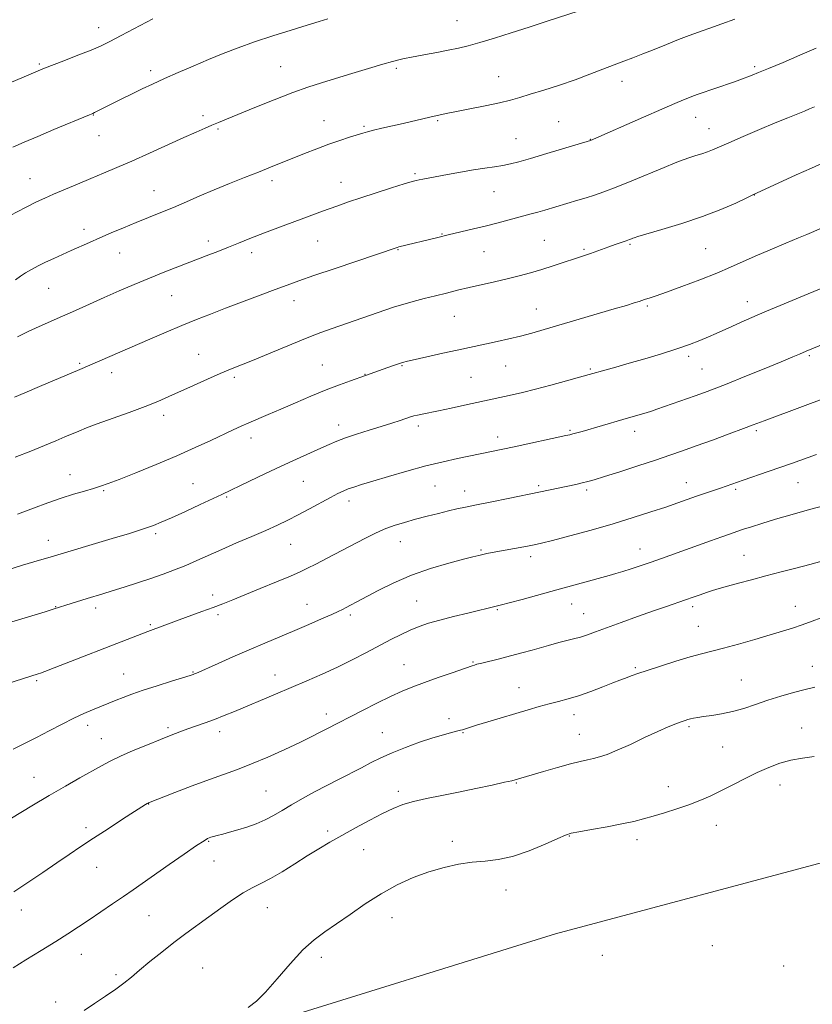
# Model space of a CAD drawing. Extents: x 2169800 to 2172700, y 307300 to 310200.
# Drawn here: x 2171676 to 2171939, y 307649 to 307975 of the extents above; entities that cross this region are included whole.
import ezdxf

# ---------------------------------------------------------------- set-up
doc = ezdxf.new("R2010")
doc.units = 0
doc.header["$MEASUREMENT"] = 0
for name, color, linetype, lineweight in [('BREAKLINE DTM HARD', 7, 'Continuous', 0), ('CONTOUR INDEX', 41, 'Continuous', 13), ('CONTOUR INTERMEDIATE', 44, 'Continuous', 0), ('SPOT ELEVATION DTM', 2, 'Continuous', 13)]:
    doc.layers.add(name, color=color, linetype=linetype, lineweight=lineweight)

msp = doc.modelspace()

# ---------------------------------------------------------------- linework, layer by layer
at = {"layer": 'BREAKLINE DTM HARD'}
msp.add_polyline3d([(2172056.3, 307726.18, 1234.98), (2171948.9, 307697.39, 1233.61), (2171853.63, 307671.96, 1233.46), (2171755.37, 307641.43, 1232.33)], dxfattribs=at)
at = {"layer": 'CONTOUR INDEX', "flags": 128}
for points, elevation in [([(2171719.997, 307975.498), (2171709.478, 307969.899), (2171705.807, 307967.977), (2171702.839, 307966.534), (2171699.529, 307965.103), (2171695.183, 307963.361), (2171690.507, 307961.542), (2171684.102, 307959.071), (2171682.77, 307958.541), (2171676.564, 307955.927), (2171663.481, 307950.481)], 1200), ([(2171939.598, 307946.265), (2171937.973, 307945.576), (2171936.261, 307944.876), (2171930.799, 307942.668), (2171926.5989, 307940.933), (2171921.361, 307938.731), (2171915.883, 307936.401), (2171911.164, 307934.368), (2171905.776, 307932.02), (2171904.057, 307931.347), (2171902.228, 307930.73), (2171900.246, 307930.106), (2171898.196, 307929.444), (2171896.058, 307928.688), (2171893.398, 307927.66), (2171889.681, 307926.154), (2171878.991, 307921.756), (2171873.78, 307919.655), (2171869.749, 307918.107), (2171866.625, 307917.001), (2171863.88, 307916.118), (2171861.091, 307915.272), (2171850.1269, 307912.031), (2171847.7739, 307911.349), (2171845.627, 307910.758), (2171834.638, 307907.85), (2171830.727, 307906.853), (2171826.452, 307905.81), (2171818.072, 307903.82), (2171814.589, 307902.981), (2171801.668, 307899.808), (2171801.125, 307899.657), (2171780.587, 307892.695), (2171773.495, 307890.277), (2171768.437, 307888.525), (2171764.609, 307887.153), (2171760.665, 307885.686), (2171755.611, 307883.779), (2171744.188, 307879.438), (2171739.149, 307877.509), (2171734.48, 307875.684), (2171729.7061, 307873.751), (2171724.484, 307871.558), (2171718.993, 307869.202), (2171695.82, 307859.158), (2171682.48, 307853.456), (2171677.573, 307851.372), (2171674.161, 307849.941)], 1210), ([(2171943.97, 307849.977), (2171924.639, 307842.834), (2171922.887, 307842.175), (2171919.244, 307840.766), (2171916.0541, 307839.558), (2171911.328, 307837.797), (2171905.776, 307835.75), (2171900.386, 307833.783), (2171895.838, 307832.154), (2171891.6, 307830.684), (2171886.83, 307829.089), (2171881.021, 307827.192), (2171874.988, 307825.247), (2171869.876, 307823.619), (2171866.497, 307822.568), (2171864.332, 307821.946), (2171862.529, 307821.5), (2171860.405, 307821.023), (2171848.732, 307818.534), (2171837.954, 307816.394), (2171832.487, 307815.294), (2171827.455, 307814.271), (2171823.767, 307813.503), (2171820.947, 307812.883), (2171818.172, 307812.233), (2171814.815, 307811.417), (2171811.03, 307810.466), (2171807.167, 307809.453), (2171803.5091, 307808.43), (2171800.078, 307807.35), (2171796.8299, 307806.144), (2171793.6791, 307804.744), (2171790.374, 307803.089), (2171777.906, 307796.55), (2171774.139, 307794.596), (2171771.389, 307793.201), (2171768.913, 307792.037), (2171765.687, 307790.638), (2171761.03, 307788.686), (2171755.642, 307786.457), (2171750.568, 307784.373), (2171746.57, 307782.745), (2171743.273, 307781.436), (2171740.02, 307780.193), (2171736.334, 307778.831), (2171728.798, 307776.087), (2171718.364, 307772.245), (2171716.409, 307771.513), (2171713.531, 307770.408), (2171687.248, 307760.157), (2171684.225, 307758.9899), (2171682.731, 307758.431), (2171681.984, 307758.1761), (2171669.042, 307754.113)], 1220), ([(2171939.719, 307753.797), (2171936.49, 307753.027), (2171932.682, 307752.018), (2171928.455, 307750.789), (2171924.148, 307749.432), (2171920.038, 307748.044), (2171916.136, 307746.748), (2171912.387, 307745.674), (2171908.785, 307744.912), (2171905.516, 307744.4029), (2171902.814, 307744.046), (2171900.839, 307743.757), (2171899.451, 307743.507), (2171898.437, 307743.277), (2171897.578, 307743.045), (2171896.641, 307742.745), (2171895.386, 307742.307), (2171893.585, 307741.646), (2171891.05, 307740.629), (2171887.603, 307739.114), (2171883.22, 307737.056), (2171878.495, 307734.812), (2171874.176, 307732.839), (2171870.8311, 307731.482), (2171868.295, 307730.6429), (2171866.2239, 307730.111), (2171864.247, 307729.68), (2171861.893, 307729.155), (2171858.6641, 307728.347), (2171854.324, 307727.153), (2171849.6799, 307725.82), (2171840.242, 307723.018), (2171839.1539, 307722.76), (2171836.757, 307722.224), (2171832.621, 307721.323), (2171827.269, 307720.186), (2171821.468, 307718.995), (2171815.888, 307717.8949), (2171810.832, 307716.875), (2171806.508, 307715.885), (2171802.985, 307714.848), (2171799.776, 307713.589), (2171796.255, 307711.904), (2171791.9899, 307709.68), (2171787.324, 307707.148), (2171782.796, 307704.627), (2171778.79, 307702.3441), (2171775.076, 307700.151), (2171771.27, 307697.804), (2171767.121, 307695.168), (2171762.919, 307692.526), (2171759.089, 307690.271), (2171755.904, 307688.639), (2171753.04, 307687.256), (2171750.019, 307685.593), (2171746.491, 307683.267), (2171742.603, 307680.476), (2171738.623, 307677.561), (2171730.938, 307672.018), (2171727.034, 307669.104), (2171722.992, 307665.934), (2171719.082, 307662.754), (2171715.655, 307659.901), (2171712.912, 307657.594), (2171710.451, 307655.603), (2171707.719, 307653.583), (2171704.345, 307651.287), (2171700.673, 307648.853), (2171697.226, 307646.521)], 1230)]:
    msp.add_lwpolyline(points, dxfattribs=dict(at, elevation=elevation))
at = {"layer": 'CONTOUR INTERMEDIATE', "flags": 128}
for points, elevation in [([(2171861.513, 307978.111), (2171850.903, 307974.654), (2171844.921, 307972.716), (2171838.952, 307970.811), (2171833.369, 307969.07), (2171828.552, 307967.623), (2171824.716, 307966.552), (2171821.428, 307965.742), (2171818.09, 307965.028), (2171814.313, 307964.292), (2171810.534, 307963.588), (2171805.348, 307962.639), (2171804.06, 307962.39), (2171803.009, 307962.164), (2171801.679, 307961.852), (2171799.6, 307961.308), (2171796.308, 307960.381), (2171791.568, 307958.991), (2171786.051, 307957.344), (2171780.652, 307955.717), (2171775.985, 307954.286), (2171771.525, 307952.824), (2171766.467, 307951), (2171760.327, 307948.624), (2171753.91, 307946.054), (2171744.45, 307942.195), (2171741.803, 307941.098), (2171739.668, 307940.193), (2171737.362, 307939.191), (2171734.394, 307937.8771), (2171730.326, 307936.052), (2171718.877, 307930.893), (2171713.028, 307928.294), (2171708.038, 307926.13), (2171703.661, 307924.276), (2171699.427, 307922.499), (2171695.023, 307920.638), (2171687.089, 307917.255), (2171684.245, 307916.022), (2171681.481, 307914.74), (2171677.811, 307912.91), (2171672.653, 307910.241)], 1204), ([(2171778.119, 307975.463), (2171775.285, 307974.569), (2171771.246, 307973.324), (2171765.887, 307971.694), (2171759.802, 307969.808), (2171753.758, 307967.832), (2171748.336, 307965.894), (2171743.366, 307963.955), (2171738.487, 307961.936), (2171733.458, 307959.795), (2171728.493, 307957.641), (2171723.924, 307955.621), (2171719.979, 307953.837), (2171716.478, 307952.207), (2171713.137, 307950.603), (2171709.779, 307948.951), (2171700.63, 307944.341), (2171700.122, 307944.105), (2171699.052, 307943.653), (2171687.184, 307938.698), (2171681.888, 307936.471), (2171677.372, 307934.552), (2171673.552, 307932.886)], 1202), ([(2171913.16, 307975.335), (2171908.905, 307973.7679), (2171906.069, 307972.7561), (2171901.104, 307971.023), (2171898.028, 307969.906), (2171894.476, 307968.557), (2171890.493, 307966.975), (2171886.405, 307965.324), (2171882.61, 307963.806), (2171879.362, 307962.552), (2171876.36, 307961.42), (2171873.163, 307960.2), (2171869.411, 307958.729), (2171865.073, 307957.055), (2171860.2, 307955.275), (2171854.933, 307953.493), (2171849.7629, 307951.834), (2171845.272, 307950.43), (2171841.795, 307949.36), (2171838.685, 307948.485), (2171835.047, 307947.616), (2171830.312, 307946.62), (2171825.211, 307945.604), (2171820.801, 307944.738), (2171817.875, 307944.146), (2171813.444, 307943.188), (2171811.92, 307942.843), (2171803.075, 307940.769), (2171796.082, 307939.162), (2171793.287, 307938.501), (2171791.304, 307937.9921), (2171789.695, 307937.525), (2171785.317, 307936.165), (2171782.114, 307935.129), (2171778.418, 307933.851), (2171774.409, 307932.356), (2171770.315, 307930.752), (2171759.087, 307926.221), (2171755.082, 307924.626), (2171750.452, 307922.807), (2171745.438, 307920.821), (2171740.404, 307918.769), (2171735.642, 307916.739), (2171731.154, 307914.778), (2171726.869, 307912.925), (2171722.716, 307911.2), (2171714.501, 307907.884), (2171710.3299, 307906.169), (2171706.247, 307904.453), (2171702.439, 307902.814), (2171699.032, 307901.311), (2171692.9559, 307898.586), (2171687.133, 307896), (2171684.423, 307894.752), (2171681.957, 307893.544), (2171679.7581, 307892.367), (2171677.832, 307891.215), (2171676.136, 307890.067), (2171674.425, 307888.866)], 1206), ([(2171940.199, 307965.739), (2171934.742, 307963.399), (2171929.174, 307961.031), (2171924.391, 307959.014), (2171921.06, 307957.628), (2171918.9239, 307956.76), (2171917.494, 307956.197), (2171916.2871, 307955.738), (2171914.838, 307955.214), (2171912.6891, 307954.466), (2171900.949, 307950.4591), (2171899.481, 307949.931), (2171898.073, 307949.386), (2171896.173, 307948.612), (2171893.277, 307947.39), (2171888.893, 307945.498), (2171882.865, 307942.864), (2171865.223, 307935.159), (2171850.793, 307930.781), (2171845.41, 307929.177), (2171841.51, 307928.062), (2171838.703, 307927.353), (2171836.2331, 307926.86), (2171833.459, 307926.412), (2171830.206, 307925.926), (2171826.415, 307925.336), (2171822.133, 307924.612), (2171817.84, 307923.846), (2171809.608, 307922.33), (2171808.406, 307922.097), (2171807.457, 307921.888), (2171806.075, 307921.503), (2171803.492, 307920.712), (2171799.244, 307919.377), (2171794.092, 307917.736), (2171789.098, 307916.12), (2171784.982, 307914.745), (2171781.071, 307913.375), (2171776.345, 307911.66), (2171770.155, 307909.381), (2171763.33, 307906.839), (2171757.068, 307904.469), (2171752.255, 307902.592), (2171748.517, 307901.09), (2171745.169, 307899.733), (2171741.632, 307898.327), (2171737.759, 307896.816), (2171728.881, 307893.407), (2171723.973, 307891.505), (2171718.922, 307889.49), (2171713.848, 307887.381), (2171708.808, 307885.2119), (2171703.847, 307883.019), (2171699.012, 307880.843), (2171694.383, 307878.7469), (2171690.042, 307876.798), (2171682.304, 307873.378), (2171678.713, 307871.725), (2171675.172, 307869.99)], 1208), ([(2171942.304, 307927.622), (2171938.562, 307925.9429), (2171933.57, 307923.676), (2171918.909, 307916.945), (2171916.953, 307916.016), (2171913.445, 307914.373), (2171908.511, 307912.217), (2171902.416, 307909.847), (2171895.573, 307907.545), (2171888.995, 307905.543), (2171880.944, 307903.22), (2171879.728, 307902.853), (2171879.293, 307902.694), (2171878.861, 307902.5189), (2171878.163, 307902.2511), (2171877.061, 307901.852), (2171873.508, 307900.619), (2171871.365, 307899.863), (2171865.258, 307897.64), (2171863.586, 307897.066), (2171852.866, 307893.558), (2171849.068, 307892.358), (2171845.341, 307891.242), (2171841.6, 307890.2019), (2171837.673, 307889.202), (2171833.461, 307888.213), (2171824.99, 307886.303), (2171821.165, 307885.406), (2171817.536, 307884.52), (2171813.889, 307883.607), (2171810.097, 307882.645), (2171806.3789, 307881.674), (2171803.041, 307880.749), (2171800.22, 307879.883), (2171797.367, 307878.92), (2171779.16, 307872.597), (2171775.813, 307871.395), (2171772.9241, 307870.286), (2171769.319, 307868.824), (2171758.402, 307864.33), (2171753.061, 307862.1519), (2171745.757, 307859.231), (2171742.341, 307857.803), (2171738.14, 307855.958), (2171733.526, 307853.8799), (2171725.354, 307850.156), (2171721.701, 307848.57), (2171717.447, 307846.872), (2171712.157, 307844.906), (2171701.594, 307841.094), (2171698.039, 307839.758), (2171695.49, 307838.736), (2171690.841, 307836.758), (2171687.858, 307835.503), (2171684.118, 307833.961), (2171679.513, 307832.0969), (2171674.395, 307830.05)], 1212), ([(2171947.604, 307908.478), (2171937.078, 307903.923), (2171934.343, 307902.782), (2171930.0631, 307901.016), (2171924.928, 307898.877), (2171919.918, 307896.732), (2171911.752, 307893.052), (2171907.203, 307891.113), (2171901.545, 307888.877), (2171895.588, 307886.63), (2171890.472, 307884.764), (2171887.057, 307883.5681), (2171885.064, 307882.912), (2171883.151, 307882.313), (2171881.369, 307881.723), (2171879.777, 307881.219), (2171877.19, 307880.428), (2171873.154, 307879.223), (2171849.921, 307872.404), (2171845.831, 307871.2351), (2171842.046, 307870.225), (2171838.1419, 307869.272), (2171834.28, 307868.392), (2171830.767, 307867.628), (2171821.022, 307865.569), (2171816.271, 307864.538), (2171807.086, 307862.515), (2171804.496, 307861.926), (2171802.932, 307861.517), (2171801.503, 307861.05), (2171799.539, 307860.356), (2171790.654, 307857.149), (2171785.649, 307855.437), (2171781.98, 307854.111), (2171777.506, 307852.378), (2171772.482, 307850.286), (2171767.325, 307848.055), (2171762.493, 307845.948), (2171758.348, 307844.17), (2171751.9389, 307841.447), (2171749.377, 307840.316), (2171746.742, 307839.1081), (2171739.331, 307835.636), (2171734.121, 307833.25), (2171727.973, 307830.542), (2171721.118, 307827.654), (2171714.415, 307824.918), (2171708.883, 307822.711), (2171705.203, 307821.2871), (2171702.702, 307820.401), (2171700.369, 307819.686), (2171697.392, 307818.834), (2171693.757, 307817.765), (2171689.65, 307816.458), (2171685.209, 307814.902), (2171680.396, 307813.122), (2171675.125, 307811.156)], 1214), ([(2171946.936, 307888.129), (2171937.503, 307884.235), (2171928.212, 307880.356), (2171923.169, 307878.229), (2171918.853, 307876.381), (2171915.26, 307874.812), (2171912.215, 307873.452), (2171907.011, 307871.084), (2171904.428, 307869.938), (2171901.563, 307868.733), (2171898.16, 307867.422), (2171893.953, 307865.965), (2171888.832, 307864.3551), (2171883.312, 307862.715), (2171878.06, 307861.203), (2171873.636, 307859.949), (2171861.617, 307856.579), (2171857.343, 307855.393), (2171852.1321, 307853.969), (2171846.993, 307852.607), (2171842.725, 307851.54), (2171839.279, 307850.736), (2171823.497, 307847.304), (2171818.989, 307846.34), (2171814.877, 307845.477), (2171809.453, 307844.382), (2171807.857, 307844.045), (2171806.684, 307843.749), (2171805.576, 307843.407), (2171802.078, 307842.246), (2171799.308, 307841.352), (2171795.843, 307840.261), (2171791.786, 307839.004), (2171787.619, 307837.693), (2171783.922, 307836.461), (2171781.0649, 307835.383), (2171778.581, 307834.312), (2171775.793, 307833.043), (2171767.734, 307829.424), (2171762.669, 307827.111), (2171757.239, 307824.568), (2171752.073, 307822.108), (2171742.878, 307817.683), (2171740.031, 307816.338), (2171735.782, 307814.352), (2171730.834, 307812.058), (2171726.2581, 307809.969), (2171722.851, 307808.469), (2171720.287, 307807.427), (2171717.966, 307806.589), (2171715.328, 307805.721), (2171711.997, 307804.688), (2171707.638, 307803.378), (2171685.188, 307796.722), (2171683.248, 307796.162), (2171680.537, 307795.3601), (2171676.784, 307794.206), (2171671.9171, 307792.654)], 1216), ([(2171973.045, 307880.092), (2171936.8761, 307865.227), (2171934.621, 307864.255), (2171932.366, 307863.299), (2171928.5559, 307861.715), (2171922.909, 307859.397), (2171916.4691, 307856.776), (2171910.606, 307854.414), (2171906.318, 307852.724), (2171903.0919, 307851.504), (2171900.038, 307850.402), (2171887.317, 307845.952), (2171885.525, 307845.353), (2171883.792, 307844.815), (2171881.699, 307844.204), (2171875.953, 307842.5561), (2171862.506, 307838.617), (2171860.6851, 307838.101), (2171859.432, 307837.76), (2171858.457, 307837.514), (2171857.054, 307837.2), (2171839.91, 307833.53), (2171821.1829, 307829.645), (2171816.327, 307828.568), (2171810.631, 307827.168), (2171804.369, 307825.456), (2171798.225, 307823.668), (2171792.993, 307822.099), (2171789.247, 307820.964), (2171786.703, 307820.162), (2171784.8609, 307819.5149), (2171783.237, 307818.842), (2171781.423, 307817.965), (2171779.026, 307816.706), (2171772.071, 307812.954), (2171768.315, 307810.965), (2171764.8529, 307809.206), (2171761.391, 307807.55), (2171757.484, 307805.786), (2171752.844, 307803.768), (2171747.825, 307801.609), (2171742.935, 307799.487), (2171734.636, 307795.787), (2171730.937, 307794.19), (2171727.275, 307792.717), (2171723.481, 307791.301), (2171719.395, 307789.869), (2171714.96, 307788.382), (2171710.535, 307786.941), (2171706.586, 307785.685), (2171703.43, 307784.705), (2171698.279, 307783.141), (2171692.962, 307781.495), (2171687.331, 307779.707), (2171684.333, 307778.789), (2171668.757, 307774.109)], 1218), ([(2171940.24, 307830.9859), (2171931.999, 307828.02), (2171928.407, 307826.744), (2171924.232, 307825.292), (2171915.964, 307822.445), (2171908.4299, 307819.8121), (2171900.495, 307817.091), (2171894.246, 307814.899), (2171890.254, 307813.527), (2171885.327, 307811.884), (2171879.473, 307810.013), (2171872.765, 307807.984), (2171865.439, 307805.899), (2171858.391, 307803.974), (2171852.682, 307802.461), (2171849.006, 307801.521), (2171846.599, 307800.968), (2171844.335, 307800.529), (2171832.61, 307798.42), (2171830.871, 307798.087), (2171829.499, 307797.803), (2171828.172, 307797.5), (2171826.267, 307797.023), (2171823.092, 307796.198), (2171818.206, 307794.888), (2171812.188, 307793.107), (2171805.871, 307790.907), (2171799.986, 307788.389), (2171794.863, 307785.851), (2171787.732, 307782.032), (2171785.651, 307780.931), (2171784.184, 307780.172), (2171782.991, 307779.574), (2171781.571, 307778.901), (2171779.385, 307777.907), (2171776.054, 307776.419), (2171771.826, 307774.562), (2171767.108, 307772.537), (2171762.229, 307770.497), (2171757.208, 307768.412), (2171751.986, 307766.2019), (2171746.624, 307763.86), (2171741.671, 307761.65), (2171734.328, 307758.3581), (2171733.828, 307758.151), (2171733.394, 307757.993), (2171732.38, 307757.668), (2171726.248, 307755.766), (2171721.473, 307754.264), (2171716.805, 307752.747), (2171713.041, 307751.443), (2171710.143, 307750.364), (2171707.864, 307749.468), (2171699.959, 307746.284), (2171697.19, 307745.098), (2171693.8501, 307743.53), (2171689.922, 307741.527), (2171685.667, 307739.285), (2171681.4179, 307737.066), (2171677.437, 307735.066), (2171673.705, 307733.225)], 1222), ([(2171942.568, 307813.972), (2171937.892, 307812.6671), (2171932.22, 307811.063), (2171926.679, 307809.46), (2171922.1711, 307808.103), (2171918.697, 307807.009), (2171916.029, 307806.14), (2171913.879, 307805.427), (2171911.701, 307804.683), (2171908.888, 307803.694), (2171905.039, 307802.318), (2171888.794, 307796.442), (2171885.441, 307795.267), (2171882.042, 307794.121), (2171878.786, 307793.06), (2171875.954, 307792.169), (2171873.672, 307791.482), (2171871.44, 307790.845), (2171854.128, 307786.055), (2171842.613, 307782.897), (2171838.277, 307781.72), (2171835.723, 307781.042), (2171834.464, 307780.723), (2171824.587, 307778.361), (2171819.829, 307777.201), (2171815.24, 307776.025), (2171811.485, 307774.956), (2171808.364, 307773.904), (2171805.462, 307772.724), (2171802.414, 307771.292), (2171799.049, 307769.579), (2171790.922, 307765.308), (2171786.207, 307762.883), (2171781.268, 307760.444), (2171776.245, 307758.101), (2171771.151, 307755.841), (2171765.972, 307753.6199), (2171760.74, 307751.42), (2171747.137, 307745.763), (2171743.692, 307744.349), (2171740.521, 307743.102), (2171737.443, 307741.966), (2171731.66, 307739.915), (2171728.995, 307738.932), (2171726.125, 307737.827), (2171722.622, 307736.441), (2171718.25, 307734.684), (2171713.554, 307732.7471), (2171709.273, 307730.8891), (2171705.905, 307729.279), (2171702.9841, 307727.721), (2171695.809, 307723.665), (2171691.026, 307720.937), (2171685.635, 307717.8), (2171679.882, 307714.368), (2171669.439, 307708.072)], 1224), ([(2171942.023, 307795.55), (2171938.03, 307794.456), (2171933.465, 307793.268), (2171928.515, 307792.001), (2171923.496, 307790.704), (2171918.709, 307789.433), (2171914.395, 307788.258), (2171910.7831, 307787.253), (2171908, 307786.461), (2171905.782, 307785.797), (2171903.763, 307785.144), (2171901.635, 307784.41), (2171899.308, 307783.5891), (2171896.748, 307782.699), (2171890.445, 307780.576), (2171886.157, 307779.0971), (2171880.916, 307777.237), (2171875.413, 307775.246), (2171870.533, 307773.45), (2171866.922, 307772.099), (2171864.262, 307771.126), (2171861.99, 307770.388), (2171859.668, 307769.761), (2171855.181, 307768.69), (2171853.264, 307768.1909), (2171851.314, 307767.638), (2171848.9651, 307766.955), (2171845.956, 307766.092), (2171842.45, 307765.115), (2171838.715, 307764.118), (2171835.034, 307763.189), (2171829.175, 307761.767), (2171827.578, 307761.362), (2171826.737, 307761.126), (2171825.982, 307760.877), (2171819.328, 307758.56), (2171814.738, 307756.946), (2171810.173, 307755.319), (2171806.309, 307753.892), (2171802.775, 307752.464), (2171798.937, 307750.726), (2171794.387, 307748.4961), (2171789.619, 307746.072), (2171777.5339, 307739.875), (2171775.307, 307738.701), (2171772.532, 307737.2739), (2171768.771, 307735.433), (2171763.7901, 307733.1111), (2171758.192, 307730.609), (2171752.788, 307728.325), (2171748.133, 307726.521), (2171738.887, 307723.194), (2171733.14, 307721.036), (2171727.362, 307718.811), (2171718.62, 307715.397), (2171718.437, 307715.3089), (2171718.148, 307715.153), (2171717.612, 307714.84), (2171716.383, 307714.075), (2171713.939, 307712.513), (2171709.988, 307709.96), (2171705.169, 307706.826), (2171700.349, 307703.676), (2171696.161, 307700.916), (2171692.291, 307698.328), (2171688.191, 307695.537), (2171683.489, 307692.309), (2171678.537, 307688.959), (2171673.866, 307685.943)], 1226), ([(2171944.857, 307777.927), (2171938.866, 307775.643), (2171935.542, 307774.4231), (2171932.359, 307773.349), (2171928.967, 307772.3029), (2171924.866, 307771.101), (2171919.783, 307769.635), (2171914.343, 307768.095), (2171909.396, 307766.744), (2171902.095, 307764.885), (2171898.298, 307763.836), (2171893.555, 307762.389), (2171888.506, 307760.77), (2171884.095, 307759.315), (2171881.029, 307758.279), (2171879.068, 307757.595), (2171876.548, 307756.68), (2171875.04, 307756.109), (2171872.735, 307755.209), (2171869.346, 307753.873), (2171865.332, 307752.336), (2171861.334, 307750.92), (2171857.838, 307749.858), (2171854.696, 307749.037), (2171851.598, 307748.258), (2171848.271, 307747.3529), (2171844.567, 307746.281), (2171831.175, 307742.27), (2171827.48, 307741.149), (2171825.153, 307740.432), (2171822.798, 307739.672), (2171822.143, 307739.489), (2171819.162, 307738.745), (2171816.482, 307738.023), (2171812.922, 307736.952), (2171808.537, 307735.491), (2171803.826, 307733.787), (2171799.402, 307732.031), (2171795.699, 307730.367), (2171792.455, 307728.745), (2171789.231, 307727.065), (2171781.823, 307723.289), (2171777.772, 307721.201), (2171773.658, 307719.014), (2171769.682, 307716.824), (2171766.062, 307714.745), (2171762.936, 307712.869), (2171760.106, 307711.204), (2171757.292, 307709.736), (2171754.289, 307708.454), (2171751.205, 307707.3501), (2171748.2259, 307706.417), (2171745.521, 307705.65), (2171743.211, 307705.037), (2171741.402, 307704.57), (2171740.155, 307704.233), (2171739.337, 307703.992), (2171738.771, 307703.804), (2171738.1951, 307703.559), (2171737.016, 307702.856), (2171734.558, 307701.223), (2171730.435, 307698.393), (2171725.427, 307694.917), (2171713.537, 307686.598), (2171710.3271, 307684.3731), (2171706.663, 307681.866), (2171702.74, 307679.21), (2171698.915, 307676.643), (2171695.404, 307674.316), (2171691.86, 307672.013), (2171687.794, 307669.43), (2171682.943, 307666.399), (2171677.946, 307663.315), (2171673.665, 307660.708)], 1228), ([(2171939.504, 307730.767), (2171935.581, 307730.234), (2171931.762, 307729.528), (2171928.087, 307728.521), (2171924.43, 307727.178), (2171920.627, 307725.49), (2171916.582, 307723.485), (2171912.474, 307721.361), (2171908.548, 307719.351), (2171904.962, 307717.633), (2171901.508, 307716.147), (2171897.8879, 307714.773), (2171893.919, 307713.424), (2171889.866, 307712.146), (2171886.11, 307711.017), (2171882.855, 307710.082), (2171879.608, 307709.253), (2171875.702, 307708.407), (2171870.77, 307707.471), (2171865.641, 307706.5549), (2171861.443, 307705.821), (2171858.886, 307705.3289), (2171857.012, 307704.74), (2171854.447, 307703.617), (2171850.207, 307701.707), (2171844.877, 307699.489), (2171839.432, 307697.625), (2171834.619, 307696.5911), (2171830.274, 307696.114), (2171826.002, 307695.734), (2171821.484, 307695.065), (2171816.69, 307694.0051), (2171811.667, 307692.525), (2171806.464, 307690.598), (2171801.149, 307688.192), (2171795.795, 307685.278), (2171790.504, 307681.901), (2171785.488, 307678.413), (2171780.99, 307675.243), (2171777.131, 307672.622), (2171773.565, 307669.996), (2171769.823, 307666.614), (2171765.61, 307662.0279), (2171761.31, 307657.007), (2171757.477, 307652.622), (2171754.45, 307649.6279), (2171751.707, 307647.52)], 1232)]:
    msp.add_lwpolyline(points, dxfattribs=dict(at, elevation=elevation))
at = {"layer": 'SPOT ELEVATION DTM'}
for p in [(2171820.93, 307974.87, 1203.1), (2171702.01, 307972.48, 1199.38), (2171682.37, 307960.44, 1199.81), (2171719.28, 307958.24, 1201.59), (2171762.5, 307959.63, 1203.08), (2171800.83, 307959.01, 1204.27), (2171919.79, 307959.63, 1207.73), (2171834.84, 307956.3, 1205.22), (2171875.78, 307954.68, 1206.6), (2171700.28, 307943.52, 1202.06), (2171736.7, 307943.33, 1203.6), (2171776.83, 307941.72, 1205.25), (2171814.55, 307941.64, 1206.17), (2171854.66, 307941.33, 1207.03), (2171900.13, 307942.8, 1208.72), (2171741.65, 307938.88, 1204.2), (2171790.12, 307939.81, 1205.8), (2171904.64, 307938.98, 1209.29), (2171702.13, 307936.7, 1202.77), (2171840.57, 307935.72, 1207.13), (2171865.25, 307935.54, 1207.96), (2171806.98, 307924.07, 1207.78), (2171679.29, 307922.4, 1203.2), (2171759.6, 307921.79, 1206.42), (2171782.5, 307921.19, 1207.3), (2171720.45, 307918.48, 1205.2), (2171833.24, 307918.13, 1208.85), (2171919.65, 307916.99, 1212.03), (2171697.2, 307905.59, 1205.51), (2171738.41, 307901.81, 1207.51), (2171774.72, 307901.79, 1208.9), (2171815.95, 307904.1, 1209.92), (2171849.95, 307901.95, 1211.08), (2171752.82, 307897.91, 1208.49), (2171801.41, 307898.94, 1210.08), (2171829.89, 307898.26, 1210.89), (2171863.09, 307898.98, 1211.8), (2171878.41, 307900.7, 1212.17), (2171903.45, 307899.25, 1212.97), (2171708.99, 307897.79, 1206.78), (2171685.51, 307886.08, 1206.87), (2171726.27, 307883.62, 1208.9), (2171766.85, 307882.02, 1210.6), (2171917.29, 307881.63, 1215.38), (2171847.35, 307879.24, 1213.22), (2171884.09, 307880.26, 1214.22), (2171820.05, 307876.8, 1212.87), (2171735.19, 307864.16, 1211.18), (2171897.81, 307863.49, 1216.35), (2171937.89, 307863.78, 1218.2), (2171695.81, 307861.18, 1209.8), (2171776.29, 307860.68, 1213.09), (2171802.67, 307860.44, 1214.11), (2171837.1, 307860.31, 1214.85), (2171865.17, 307859.3, 1215.81), (2171902.3, 307859.31, 1217.03), (2171706.39, 307858.11, 1210.55), (2171747.09, 307856.58, 1212.3), (2171790.44, 307857.54, 1213.95), (2171825.65, 307856.6, 1214.99), (2171723.66, 307843.94, 1212.47), (2171781.74, 307840.71, 1215.45), (2171808.16, 307840.41, 1216.41), (2171752.6, 307836.45, 1214.53), (2171834.46, 307836.81, 1217.47), (2171858.46, 307839.02, 1217.82), (2171879.9, 307838.66, 1218.56), (2171920.27, 307838.83, 1220.27), (2171692.55, 307824.31, 1213.3), (2171733.38, 307821.32, 1215.12), (2171769.94, 307822.08, 1216.9), (2171813.63, 307820.46, 1218.91), (2171848.1, 307820.61, 1219.74), (2171897.06, 307821.56, 1221.31), (2171934.12, 307821.59, 1222.82), (2171703.71, 307818.99, 1214.16), (2171744.49, 307816.84, 1216.17), (2171823.52, 307818.86, 1219.36), (2171863.95, 307819.14, 1220.31), (2171913.4, 307819.35, 1222.26), (2171785.09, 307815.57, 1218.48), (2171720.92, 307804.66, 1216.3), (2171685.32, 307802.45, 1215.35), (2171765.79, 307801.12, 1218.89), (2171802.16, 307802.05, 1220.73), (2171828.92, 307799.26, 1221.83), (2171845.39, 307797.08, 1222.42), (2171881.68, 307799.57, 1223.31), (2171916.25, 307797.49, 1225.08), (2171739.87, 307784.39, 1219.53), (2171687.79, 307780.5, 1217.93), (2171771.19, 307781.24, 1221.23), (2171807.57, 307782.37, 1223.09), (2171858.98, 307781.34, 1224.71), (2171899.22, 307780.53, 1226.36), (2171933.29, 307780.59, 1227.36), (2171701.01, 307780.05, 1218.45), (2171741.67, 307777.8, 1220.32), (2171785.56, 307777.73, 1222.32), (2171834.37, 307779.53, 1224.13), (2171863, 307778.15, 1225.21), (2171719.18, 307774.49, 1219.8), (2171901.04, 307773.98, 1227.12), (2171803.42, 307761.26, 1225.17), (2171826.33, 307762.1, 1225.89), (2171938.86, 307760.74, 1229.32), (2171710.36, 307758.13, 1221.18), (2171733.4, 307758.77, 1221.91), (2171760.6, 307757.83, 1223.29), (2171880.2, 307760.24, 1227.79), (2171681.45, 307755.91, 1220.21), (2171915.31, 307756.17, 1229.1), (2171841.52, 307753.63, 1227.25), (2171777.64, 307744.86, 1225.48), (2171859.81, 307744.66, 1228.56), (2171698.43, 307741.16, 1222.48), (2171818.32, 307743.3, 1227.5), (2171725.04, 307740.35, 1223.7), (2171742.21, 307739.01, 1224.52), (2171796.19, 307738.68, 1227.12), (2171822.94, 307738.7, 1228.1), (2171861.62, 307738.08, 1229.24), (2171897.96, 307740.71, 1230.24), (2171935.39, 307740.28, 1231.24), (2171702.98, 307736.71, 1223.16), (2171909.1, 307733.88, 1230.92), (2171680.55, 307723.83, 1223.19), (2171840.61, 307722.02, 1230.1), (2171757.59, 307719.33, 1227.03), (2171801.47, 307719.27, 1229.61), (2171891.1, 307720.83, 1231.31), (2171928.2, 307721.37, 1232.64), (2171718.62, 307715.01, 1226.04), (2171697.88, 307707.19, 1225.64), (2171778.06, 307706.09, 1229.64), (2171907.04, 307707.95, 1232.78), (2171738.55, 307702.67, 1228.11), (2171819.42, 307702.67, 1231.54), (2171858.26, 307704.36, 1232.08), (2171880.66, 307703.17, 1232.51), (2171789.95, 307699.83, 1230.79), (2171740.32, 307696.13, 1228.74), (2171701.41, 307694.07, 1226.73), (2171837.23, 307686.55, 1232.7), (2171676.35, 307679.92, 1226.55), (2171757.98, 307680.66, 1230.83), (2171718.77, 307678, 1228.97), (2171799.43, 307677.34, 1232.77), (2171905.74, 307668.04, 1233.72), (2171696.28, 307665.14, 1228.78), (2171775.93, 307664.14, 1232.47), (2171869.15, 307664.87, 1233.93), (2171736.62, 307660.59, 1231.11), (2171929.41, 307661.29, 1233.77), (2171707.8, 307658.41, 1229.67), (2171687.74, 307649.35, 1229.43)]:
    msp.add_point(p, dxfattribs=at)

doc.saveas('drawing.dxf')
